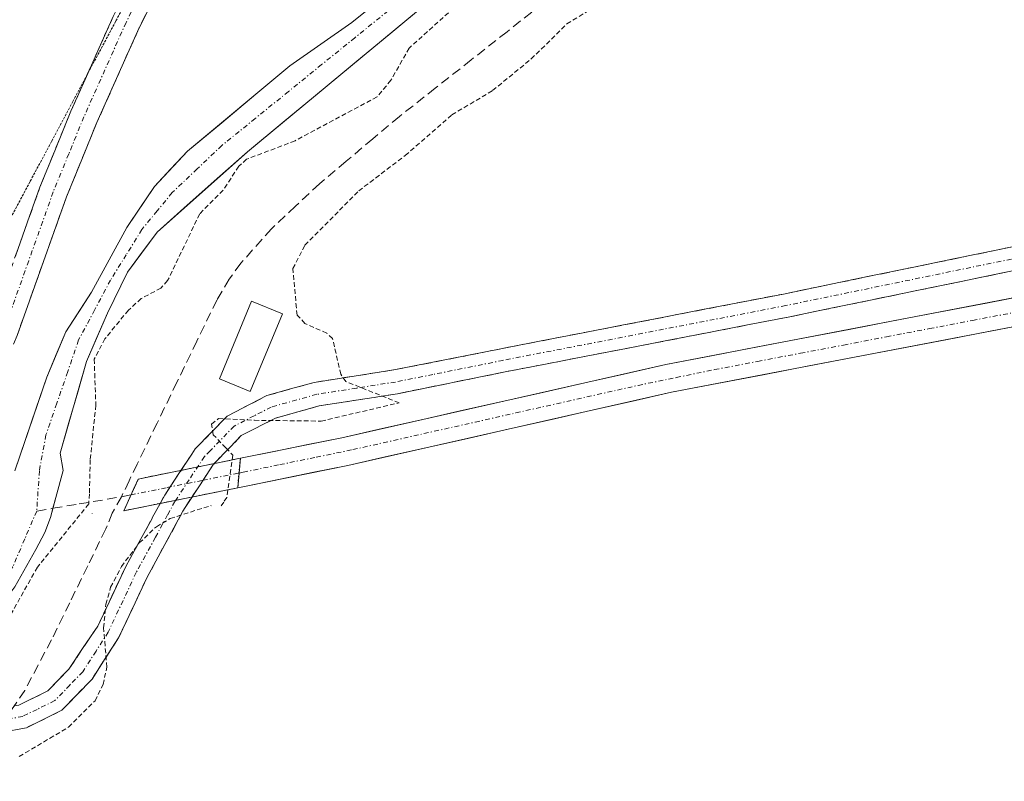
# Model space of a CAD drawing. Units: metres. Extents: x 597785 to 601263, y 4687477 to 4689839.
# Drawn here: x 601069 to 601173, y 4688394 to 4688475 of the extents above; entities that cross this region are included whole.
import ezdxf

# ---------------------------------------------------------------- set-up
doc = ezdxf.new("R2010")
doc.units = ezdxf.units.M
doc.header["$MEASUREMENT"] = 0
for name, pattern in [('TRAZO_Y_PUNTO', [1, 0.5, -0.25, 0, -0.25]), ('TRAZOS', [0.75, 0.5, -0.25]), ('TRAZOS2', [0.375, 0.25, -0.125]), ('TRAZOSX2', [1.5, 1, -0.5])]:
    doc.linetypes.add(name, pattern=pattern)
for name, color, linetype, lineweight in [('Camino', 19, 'TRAZOSX2', 0), ('Camino Cxs', 19, 'Continuous', 0), ('Camino eje', 19, 'TRAZO_Y_PUNTO', 0), ('Corriente artificial Cxs', 5, 'Continuous', 13), ('Corriente artificial eje', 142, 'TRAZO_Y_PUNTO', 0), ('Corriente artificial eje oculto', 133, 'TRAZO_Y_PUNTO', 0), ('Corriente artificial lineal', 5, 'TRAZOSX2', 13), ('Corriente artificial oculto Cxs', 133, 'Continuous', 13), ('Corriente artificial superficial', 5, 'Continuous', 13), ('Corriente artificial superficial oculto', 133, 'TRAZO_Y_PUNTO', 13), ('Corriente natural Cxs', 5, 'Continuous', 13), ('Corriente natural eje', 5, 'TRAZO_Y_PUNTO', 0), ('Corriente natural superficial', 5, 'Continuous', 13), ('Cultivos herbáceos CxS', 92, 'Continuous', 0), ('Curva de nivel auxiliar', 36, 'TRAZOS', 0), ('Edificación', 1, 'Continuous', 13), ('Edificación Cxs', 1, 'Continuous', 13), ('Puente lineal', 2, 'TRAZOS2', 0), ('Suelo desnudo CxS', 43, 'Continuous', 0), ('Vía pecuaria eje', 92, 'TRAZOS2', 0)]:
    doc.layers.add(name, color=color, linetype=linetype, lineweight=lineweight)

# ---------------------------------------------------------------- blocks, each defined once
blk = doc.blocks.new('*U158')
at = {"layer": 'Cultivos herbáceos CxS', "color": 92, "linetype": 'Continuous', "lineweight": 0}
for points in [[(601247.8400999997, 4688595.6601, 288.6902880652947), (601169.8201000001, 4688530.4001, 288.2614430345351), (601164.8300999999, 4688526.2401, 288.2471169438963), (601162.4301000005, 4688526.130100001, 288.2802159119093), (601154.1001000004, 4688517.9901, 287.91206720563), (601146.3800999997, 4688511.870100001, 286.0522988763954), (601146.3744000001, 4688511.865499999, 286.0527995012477), (601130.7600999996, 4688499.0701, 286.7961209020059), (601120.5100999996, 4688489.0801, 287.2015548141921), (601115.1001000004, 4688483.2601, 287.3371326319013), (601103.9801000003, 4688474.300100001, 286.8966108685821), (601097.4101, 4688469.700099999, 286.9015632131013), (601086.5701000001, 4688460.6701, 286.9727365138285), (601083.0500999996, 4688456.9101, 286.9543496887977), (601080.1201, 4688452.5601, 286.8330722712339), (601076.4001000002, 4688445.7401, 287.2974380218536), (601073.6801000005, 4688441.540100001, 287.2649602190322), (601071.6501000002, 4688436.7301, 287.2985004603437), (601068.2900999999, 4688426.8101, 286.4515354141446)], [(601068.2701000003, 4688414.520099999, 287.760193305393), (601070.5100999996, 4688418.470100001, 287.7308594863603), (601071.4627999999, 4688420.2741, 287.6788691674525), (601072.0449000001, 4688421.8616, 287.6830208194701), (601072.6270000003, 4688423.9782, 287.5936028524238), (601073.3800999997, 4688426.8201, 287.3830467715771), (601073.0701000001, 4688428.6801, 287.3047960394005), (601075.8601000002, 4688438.380100001, 287.4840039619714), (601078.0900999997, 4688443.5001, 287.5585952544446), (601080.1901000002, 4688447.8301, 287.3746753575243), (601083.3601000002, 4688452.100099999, 287.4383631578058), (601092.9001000002, 4688460.600099999, 287.8607749243412), (601119.4700999996, 4688482.610099999, 288.3463011394176)], [(601247.8935932145, 4688592.153021834, 288.0147304619027), (601249.8200992414, 4688458.850099863, 286.8469144393838), (601176.0301000001, 4688445.5001, 287.0037406053594), (601137.2100999998, 4688438.0601, 286.5824399774274), (601102.9001000002, 4688430.300100001, 286.8757837528868), (601092.1601, 4688428.130100001, 286.6968990302186), (601081.3498999998, 4688425.9351, 287.6242721826559), (601079.8095000004, 4688422.577199999, 287.6217819433394), (601091.8751999997, 4688425.0078, 287.0067928387913), (601092.7801000001, 4688425.190099999, 286.9194252457754), (601103.5301000001, 4688427.370100001, 287.2197252974029), (601137.8300999999, 4688435.120100001, 286.9175458040021), (601176.5800999999, 4688442.550100001, 287.1561795768467), (601249.8601000002, 4688455.800100001, 286.9161069793725), (601249.8641674661, 4688455.800837094, 286.9161607646326), (601263.2999999998, 4687526.119999999, 287.4471599121163)]]:
    blk.add_polyline3d(points, dxfattribs=at)
blk = doc.blocks.new('*U159')
at = {"layer": 'Suelo desnudo CxS', "color": 43, "linetype": 'Continuous', "lineweight": 0}
for points in [[(601068.2900999999, 4688426.8101, 286.4515354141446), (601071.6501000002, 4688436.7301, 287.2985004603437), (601073.6801000005, 4688441.540100001, 287.2649602190322), (601076.4001000002, 4688445.7401, 287.2974380218536), (601080.1201, 4688452.5601, 286.8330722712339), (601083.0500999996, 4688456.9101, 286.9543496887977), (601086.5701000001, 4688460.6701, 286.9727365138285), (601097.4101, 4688469.700099999, 286.9015632131013), (601103.9801000003, 4688474.300100001, 286.8966108685821), (601115.1001000004, 4688483.2601, 287.3371326319013)], [(601119.4700999996, 4688482.610099999, 288.3463011394176), (601092.9001000002, 4688460.600099999, 287.8607749243412), (601083.3601000002, 4688452.100099999, 287.4383631578058), (601080.1901000002, 4688447.8301, 287.3746753575243), (601078.0900999997, 4688443.5001, 287.5585952544446), (601075.8601000002, 4688438.380100001, 287.4840039619714), (601073.0701000001, 4688428.6801, 287.3047960394005), (601073.3800999997, 4688426.8201, 287.3830467715771), (601072.6270000003, 4688423.9782, 287.5936028524238), (601072.0449000001, 4688421.8616, 287.6830208194701), (601071.4627999999, 4688420.2741, 287.6788691674525), (601070.5100999996, 4688418.470100001, 287.7308594863603), (601068.2701000003, 4688414.520099999, 287.760193305393)]]:
    blk.add_polyline3d(points, dxfattribs=at)
blk = doc.blocks.new('*U181')
at = {"layer": 'Curva de nivel auxiliar', "color": 36, "linetype": 'TRAZOS', "lineweight": 0}
blk.add_polyline3d([(601090.620000001, 4688429.229999999, 287.5), (601089.2900000011, 4688430.63, 287.5), (601089.1200000013, 4688431.73, 287.5), (601089.8499999999, 4688432.329999999, 287.5), (601093.6400000008, 4688432.150000002, 287.5), (601100.7100000007, 4688432.069999999, 287.5), (601108.9800000008, 4688433.999999999, 287.5), (601103.3400000015, 4688436.259999999, 287.5), (601102.8000000005, 4688437.029999999, 287.5), (601101.9199999999, 4688440.81, 287.5), (601101.3000000007, 4688441.379999999, 287.5), (601099.0000000007, 4688442.419999999, 287.5), (601098.1600000004, 4688443.299999999, 287.5), (601097.7300000011, 4688448.219999999, 287.5), (601098.9800000007, 4688450.689999999, 287.5), (601104.6900000016, 4688456.449999999, 287.5), (601109.6300000013, 4688460.210000003, 287.5), (601114.5500000009, 4688464.5, 287.5), (601118.8800000005, 4688467.079999999, 287.5), (601122.9599999996, 4688470.43, 287.5), (601126.7500000005, 4688474.140000001, 287.5), (601133.530000002, 4688478.349999999, 287.5)], dxfattribs=at)

msp = doc.modelspace()

# ---------------------------------------------------------------- linework, layer by layer
at = {"layer": 'Camino', "color": 19, "linetype": 'TRAZOSX2', "lineweight": 0}
for points in [[(601113.7200999985, 4688529.310099999), (601100.8400999994, 4688508.990099997), (601085.4800999992, 4688481.810099999), (601081.4100999989, 4688473.6601), (601076.9600999987, 4688463.690100001), (601073.750099999, 4688455.840099997), (601068.5200999987, 4688441.1401), (601057.5100999982, 4688416.040100002), (601056.6358999994, 4688411.752599998)], [(601075.9485129298, 4688468.78839568), (601078.6900999987, 4688474.940099997), (601082.8400999994, 4688483.220100002), (601098.0438993325, 4688510.147192074)], [(601055.4800683943, 4688418.896649617), (601065.7300999991, 4688442.250099997), (601070.9301000005, 4688456.840100001), (601074.2200999984, 4688464.910100002), (601075.9485129298, 4688468.78839568)], [(601056.1001, 4688396.8901), (601058.2100999978, 4688398.610099997), (601062.3800999987, 4688400.800099998), (601068.7100999986, 4688401.990099999), (601071.7700999987, 4688403.480100002), (601073.9860999986, 4688405.7859), (601077.0700999983, 4688410.359699998), (601080.0200999987, 4688416.6497), (601082.8150999987, 4688421.766499998), (601082.8272999995, 4688421.808899998), (601084.1500999993, 4688424.239700001), (601087.0085, 4688428.567100001), (601087.3800999991, 4688429.129700001), (601090.7600999987, 4688432.599699998), (601094.9800999988, 4688434.769699996), (601099.9901, 4688436.169700002), (601108.4000999988, 4688437.489700001), (601116.3300999992, 4688439.040100002), (601119.7400999978, 4688439.7301), (601149.6700999992, 4688445.530099998), (601195.1300999983, 4688454.9001), (601214.1100999995, 4688458.360099998), (601214.3350999991, 4688457.130099999)], [(601214.3350999991, 4688457.130099999), (601214.5600999987, 4688455.900099999), (601195.6100999989, 4688452.450099998), (601150.1600999987, 4688443.080100001), (601120.2100999994, 4688437.280099998), (601108.7900999977, 4688434.970100001), (601100.5200999997, 4688433.6801), (601095.8900999984, 4688432.390099998), (601092.2600999986, 4688430.5301), (601091.0766999981, 4688429.314299997), (601089.3300999983, 4688427.520099999), (601086.3000999995, 4688422.910099998), (601086.0826999996, 4688422.511099997), (601082.2500999994, 4688415.480099998), (601079.2600999987, 4688409.110099998), (601076.4500999991, 4688404.740099998), (601073.2600999995, 4688401.4301), (601069.5000999977, 4688399.590100001), (601063.2100999979, 4688398.410099998)]]:
    msp.add_lwpolyline(points, dxfattribs=at)
at = {"layer": 'Camino Cxs', "color": 19, "linetype": 'Continuous', "lineweight": 0}
for points in [[(601083.4451480011, 4688477.735136241, 287.4762000000046), (601081.410148001, 4688473.660136241, 287.3579000000027), (601079.9267480011, 4688470.336736241, 287.3889999999956), (601078.443448001, 4688467.013436241, 287.4262000000017), (601076.9601480011, 4688463.690136241, 287.2850000000035), (601075.3551480011, 4688459.765136241, 287.0651999999973), (601073.7501480011, 4688455.840136241, 287.097099999999), (601072.4426480011, 4688452.165136241, 287.1269000000029), (601071.1351480011, 4688448.490136242, 287.0532999999996), (601069.8276480011, 4688444.815136241, 287.0715000000055), (601068.5201480011, 4688441.140136241, 287.0984000000026)], [(601068.3301480011, 4688449.545136241, 286.7678000000014), (601069.6301480011, 4688453.192636241, 286.695000000007), (601070.9301480011, 4688456.840136241, 286.7026000000042), (601072.5751480011, 4688460.875136241, 286.5252000000037), (601074.2201480011, 4688464.910136241, 286.6092000000062), (601075.7101480011, 4688468.253436241, 286.9257999999973), (601077.2001480011, 4688471.596736241, 286.7021999999997), (601078.6901480011, 4688474.940136241, 286.6490999999951)], [(601068.7101480011, 4688401.990136242, 287.9683999999979), (601071.7701480011, 4688403.480136241, 288.0283000000054), (601073.9861480012, 4688405.785936241, 287.7540000000008), (601075.5281480011, 4688408.072836241, 287.5999000000011), (601077.0701480011, 4688410.359736241, 287.5253999999986), (601078.545148001, 4688413.504736241, 287.4524999999994), (601080.0201480011, 4688416.649736241, 287.4513000000006), (601081.4176480011, 4688419.208136241, 287.3846999999951), (601082.8151480011, 4688421.766536241, 287.5026000000071), (601082.8273480011, 4688421.808936241, 287.5047999999952), (601084.150148001, 4688424.239736241, 287.5798000000068), (601085.579348001, 4688426.403436241, 287.5455999999976), (601087.0085480011, 4688428.567136241, 287.4922999999981), (601087.3801480011, 4688429.129736241, 287.517399999997), (601090.7601480011, 4688432.599736241, 287.5518000000011), (601094.9801480011, 4688434.769736242, 287.5384999999951), (601097.4851480011, 4688435.469736241, 287.5301999999938), (601099.9901480011, 4688436.169736241, 287.547900000005), (601104.1951480011, 4688436.829736241, 287.4965999999986), (601108.400148001, 4688437.489736241, 287.4168999999965), (601112.3651480011, 4688438.264936241, 287.4002000000037), (601116.3301480011, 4688439.040136241, 287.3809000000037), (601119.7401480011, 4688439.730136241, 287.4087), (601124.0158480011, 4688440.558636241, 287.3594000000012), (601128.2915480011, 4688441.387236241, 287.1398000000045), (601132.5672480011, 4688442.215836241, 287.0402999999933), (601136.8429480011, 4688443.044336241, 287.2715999999928), (601141.1186480011, 4688443.872936241, 287.3852000000043), (601145.3943480011, 4688444.701536241, 287.3142999999982), (601149.670148001, 4688445.530136241, 287.2526999999973), (601154.2161480011, 4688446.467136241, 287.2595000000001), (601158.7621480011, 4688447.404136241, 287.2311999999947), (601163.3081480011, 4688448.341136241, 287.3565999999992), (601167.8541480011, 4688449.278136241, 287.440499999997), (601172.400148001, 4688450.215136241, 287.436400000006), (601176.9461480011, 4688451.152136241, 287.4079000000056)], [(601177.4301480011, 4688448.702136241, 287.448000000004), (601172.8851480011, 4688447.765136241, 287.2448000000004), (601168.3401480011, 4688446.828136241, 287.0350999999937), (601163.795148001, 4688445.891136241, 286.8803000000044), (601159.2501480011, 4688444.954136241, 286.9048000000039), (601154.7051480011, 4688444.017136241, 287.1523000000016), (601150.160148001, 4688443.080136241, 287.0844999999972), (601145.8815480011, 4688442.251536241, 286.9826999999932), (601141.6029480011, 4688441.422936241, 286.8996999999945), (601137.324348001, 4688440.594336241, 286.7694999999949), (601133.0458480011, 4688439.765836241, 286.5534999999945), (601128.7672480011, 4688438.937236241, 286.883799999996), (601124.4886480011, 4688438.108636241, 287.2682999999961), (601120.2101480011, 4688437.280136241, 287.0629000000044), (601116.4034480011, 4688436.510136241, 287.1361999999936), (601112.5967480011, 4688435.740136242, 287.2707999999984), (601108.790148001, 4688434.970136241, 287.4092999999993), (601104.6551480012, 4688434.325136242, 287.5360999999975), (601100.5201480011, 4688433.680136241, 287.5899999999965), (601095.8901480011, 4688432.390136241, 287.2173999999941), (601092.2601480011, 4688430.530136241, 287.3233999999939), (601091.0767480012, 4688429.314336241, 287.4345999999932), (601089.3301480011, 4688427.520136241, 287.4645000000019), (601087.8151480011, 4688425.215136241, 287.514599999995), (601086.300148001, 4688422.910136241, 287.4979000000021), (601086.0827480011, 4688422.511136241, 287.4820999999938), (601084.166448001, 4688418.995636242, 287.3301999999967), (601082.2501480011, 4688415.480136241, 287.2727000000014), (601080.7551480011, 4688412.295136241, 287.2949999999983), (601079.2601480011, 4688409.110136241, 287.3956999999937), (601077.8551480011, 4688406.925136241, 287.469299999997), (601076.4501480011, 4688404.740136242, 287.542100000006), (601073.2601480011, 4688401.430136241, 287.7136000000028), (601069.5001480011, 4688399.590136241, 287.7951999999932), (601066.3551480011, 4688399.000136241, 287.9321999999956)]]:
    msp.add_polyline3d(points, dxfattribs=at)
at = {"layer": 'Camino eje', "color": 19, "linetype": 'TRAZO_Y_PUNTO', "lineweight": 0}
for points in [[(601120.9772999996, 4688541.650699999), (601118.8130999989, 4688538.537699999), (601116.9874999995, 4688535.9977), (601114.9236999989, 4688533.457499997), (601110.8754999988, 4688527.9013), (601105.9900999992, 4688519.920100002), (601099.5500999996, 4688509.760100001), (601091.8400999983, 4688496.105100002), (601084.1601000004, 4688482.515099998), (601082.0851000001, 4688478.375100003), (601080.0501, 4688474.3001), (601077.8151000009, 4688469.2851), (601075.5900999985, 4688464.300100002), (601073.9850999998, 4688460.375100003), (601072.3400999986, 4688456.3401), (601069.7400999991, 4688449.045100003), (601067.1251000001, 4688441.695100001), (601061.6200999987, 4688429.1451), (601056.0700999987, 4688416.5001), (601055.5450999995, 4688413.910099997), (601055.0751000001, 4688411.605100003), (601055.0715999989, 4688411.496199999)], [(601195.3700999997, 4688453.675100002), (601149.9150999989, 4688444.3051), (601119.9751000009, 4688438.505100003), (601112.5601000007, 4688437.005100002), (601108.5950999993, 4688436.2101), (601104.4601000004, 4688435.565100002), (601100.2550999998, 4688434.905099998), (601095.4351000008, 4688433.560100003), (601093.6200999997, 4688432.630100003), (601091.5100999997, 4688431.545099999), (601088.9588999987, 4688428.925500001), (601088.3550999998, 4688428.305100002), (601086.7400999998, 4688425.860099996), (601085.2251000005, 4688423.555100002), (601084.4550999994, 4688422.140299999), (601083.1600999992, 4688419.760099999), (601081.1351000002, 4688416.045099998), (601078.1650999996, 4688409.715099998), (601076.8700999994, 4688407.705100003), (601075.4650999994, 4688405.520099998), (601074.1100999989, 4688404.1101), (601072.515099999, 4688402.4551), (601070.6350999993, 4688401.535099999), (601069.1051000004, 4688400.790099999), (601062.7950999982, 4688399.6051)]]:
    msp.add_lwpolyline(points, dxfattribs=at)
at = {"layer": 'Corriente artificial Cxs', "color": 5, "linetype": 'Continuous', "lineweight": 13}
msp.add_polyline3d([(601176.580099999, 4688442.550100002, 286.4076794736874), (601171.7363499998, 4688441.621350002, 286.3119063007127), (601166.892599999, 4688440.692600002, 286.7016484119655), (601162.0488499994, 4688439.763850002, 286.73017434114), (601157.2050999985, 4688438.835100002, 287.0039383345223), (601152.3613499984, 4688437.906350002, 286.3096749054604), (601147.5175999986, 4688436.977600001, 286.4188862453671), (601142.6738499982, 4688436.048850002, 286.6060072572498), (601137.8300999978, 4688435.120100002, 286.4084872062546), (601133.5425999989, 4688434.151350002, 285.9196983911538), (601129.2550999991, 4688433.182600001, 285.9882339327939), (601124.9675999993, 4688432.213850001, 286.3786911027463), (601120.6800999995, 4688431.245100001, 286.4268724319201), (601116.3925999997, 4688430.276350001, 286.9502139114904), (601112.1050999998, 4688429.307600001, 286.5929566891116), (601107.8175999994, 4688428.33885, 286.4500794043312), (601103.5301000002, 4688427.3701, 286.6935659407405), (601099.9467666657, 4688426.643433332, 286.7289206714042), (601096.3634333325, 4688425.916766666, 286.70177951513), (601092.780099998, 4688425.190099998, 287.3565301420511), (601091.8751999973, 4688425.007799999, 287.4787353542665), (601092.1600999988, 4688428.1301, 287.2305646861138), (601095.7400999995, 4688428.853433334, 286.2396041684543), (601099.3200999985, 4688429.576766667, 286.5678376413845), (601102.9000999985, 4688430.300100001, 286.9156128610732), (601107.1888499986, 4688431.2701, 287.0146731426775), (601111.4775999987, 4688432.240100001, 287.0516266692999), (601115.7663499985, 4688433.210100001, 286.8368978592109), (601120.0550999995, 4688434.180100001, 286.1612651319571), (601124.3438499988, 4688435.150100001, 286.4641004717255), (601128.6325999987, 4688436.120100001, 286.4553196806185), (601132.9213499995, 4688437.090100002, 286.1495550118526), (601137.2100999986, 4688438.060100001, 286.3442668104231), (601142.0625999989, 4688438.990100001, 286.312386149339), (601146.9150999999, 4688439.920100001, 286.3762812294314), (601151.767599999, 4688440.8501, 286.5720250694237), (601156.6201000001, 4688441.7801, 287.0763673562039), (601161.4725999995, 4688442.7101, 286.4663080073395), (601166.3250999996, 4688443.640099999, 286.4485242076069), (601171.1775999996, 4688444.5701, 286.172964049618), (601176.0301000006, 4688445.500099999, 286.6939279363667)], dxfattribs=at)
at = {"layer": 'Corriente artificial eje', "color": 142, "linetype": 'TRAZO_Y_PUNTO', "lineweight": 0}
msp.add_polyline3d([(601092.0176774675, 4688426.569002056, 287.3662999999942), (601092.4699999983, 4688426.660499999, 287.2697000000044), (601096.3366666668, 4688427.455666667, 286.2638000000006), (601100.2033333329, 4688428.250833333, 286.4545000000071), (601104.069999999, 4688429.046000001, 286.6214000000036), (601108.3856428558, 4688430.018042856, 286.7247999999963), (601112.7012857127, 4688430.990085715, 286.8499000000011), (601117.0169285717, 4688431.96212857, 286.7734000000055), (601121.3325714286, 4688432.934171428, 285.8475000000035), (601125.6482142855, 4688433.906214286, 286.2802999999985), (601129.9638571424, 4688434.878257143, 286.021900000007), (601134.2794999991, 4688435.8503, 286.1303999999946), (601138.3327999987, 4688436.685199999, 286.3861999999936), (601142.3860999981, 4688437.5201, 286.3506999999954), (601146.9374749976, 4688438.388974998, 286.0512000000017), (601151.4888499992, 4688439.257850001, 286.1812999999966), (601156.0402249986, 4688440.126725, 286.9974999999977), (601160.5916000003, 4688440.9956, 286.6967000000004), (601165.1429749997, 4688441.864475001, 286.5766000000003), (601169.6943499991, 4688442.73335, 286.1738000000041), (601174.2457250007, 4688443.602225, 286.0497000000032)], dxfattribs=at)
at = {"layer": 'Corriente artificial eje oculto', "color": 133, "linetype": 'TRAZO_Y_PUNTO', "lineweight": 0}
msp.add_polyline3d([(601080.5790946869, 4688424.254802437, 287.5847999999969), (601084.3919666666, 4688425.026199999, 287.5807999999961), (601088.2048333315, 4688425.797600001, 287.505799999999), (601092.0176774675, 4688426.569002056, 287.3662999999942)], dxfattribs=at)
at = {"layer": 'Corriente artificial lineal', "color": 5, "linetype": 'TRAZOSX2', "lineweight": 13}
for points in [[(601124.1965692315, 4688476.312076924, 287.9355000000069), (601120.399176923, 4688473.320307693, 288.0769), (601116.6017846169, 4688470.328538463, 287.954700000002), (601112.8043923086, 4688467.336769233, 287.9268000000011), (601109.0070000024, 4688464.345000002, 287.7470999999932), (601106.1842666679, 4688461.967266666, 287.8527000000031), (601103.3615333333, 4688459.589533333, 287.8527999999933), (601100.5387999988, 4688457.211799997, 287.9395999999979), (601097.9921499995, 4688454.830399998, 287.9496000000072), (601095.4455, 4688452.448999999, 287.9584999999934), (601092.2166000021, 4688448.784100001, 287.9759000000049), (601090.9909999997, 4688447.110099999, 287.9567999999999), (601089.663700002, 4688444.888699999, 287.7712000000029), (601087.5555249995, 4688440.54305, 287.7820000000065), (601085.4473499992, 4688436.197399999, 287.8273999999947), (601083.3391749989, 4688431.851750001, 287.7896000000037), (601081.2310000008, 4688427.506100002, 287.723800000007), (601080.3726000006, 4688425.7367, 287.6153000000049), (601079.571999999, 4688424.051000001, 287.5090000000055)], [(601079.571999999, 4688424.051000001, 287.5090000000055), (601078.5709000023, 4688422.327599999, 287.4850000000006), (601078.0588999984, 4688420.957, 287.5731999999989), (601077.9079000021, 4688420.648000001, 287.601999999999), (601075.9945999995, 4688416.732433333, 287.7866999999969), (601074.081299999, 4688412.816866665, 287.7081000000035), (601072.1679999987, 4688408.9013, 287.8181999999942), (601070.7459000008, 4688406.222950001, 287.9199999999983), (601069.3238000007, 4688403.544600002, 288.049199999994), (601067.3423000011, 4688400.593450001, 287.9453999999969), (601065.3607999991, 4688397.642299999, 287.7883000000002), (601062.9922000003, 4688394.43465, 287.729800000001), (601060.6236000016, 4688391.227, 287.6067000000039), (601057.5888600005, 4688387.311639999, 287.5408000000025), (601054.5541199993, 4688383.39628, 287.4697000000015), (601051.5193800004, 4688379.480920001, 287.601999999999), (601048.4846399992, 4688375.565559999, 287.4762999999948), (601045.4499000004, 4688371.650200001, 287.5503000000026), (601042.4151599993, 4688367.734839999, 287.418399999995), (601039.3804200003, 4688363.81948, 287.2881000000052), (601036.3456799992, 4688359.904120001, 287.520199999999), (601033.3109400002, 4688355.98876, 287.3597000000009), (601030.2762000014, 4688352.073400001, 287.318299999999)], [(601072.3111167492, 4688422.82960269, 286.9637999999977), (601075.0810499991, 4688423.295550001, 287.1457999999984), (601079.571999999, 4688424.051000001, 287.5090000000055)], [(601079.571999999, 4688424.051000001, 287.5090000000055), (601080.5790946869, 4688424.254802437, 287.5847999999969)], [(601070.5900999992, 4688422.5401, 286.8508000000002), (601072.3111167492, 4688422.82960269, 286.9637999999977)]]:
    msp.add_polyline3d(points, dxfattribs=at)
at = {"layer": 'Corriente artificial oculto Cxs', "color": 133, "linetype": 'Continuous', "lineweight": 13}
msp.add_polyline3d([(601091.8751999973, 4688425.007799999, 287.4787353542665), (601087.8532999984, 4688424.1976, 287.5277744280659), (601083.8314000003, 4688423.3874, 287.5723954259132), (601079.8095000013, 4688422.577200001, 287.5144321021172), (601081.3498999993, 4688425.935100001, 287.6862930914314), (601084.9533, 4688426.666766668, 287.5721956198839), (601088.5566999989, 4688427.398433333, 287.4771438003672), (601092.1600999988, 4688428.1301, 287.2305646861138), (601091.8751999973, 4688425.007799999, 287.4787353542665)], close=True, dxfattribs=at)
at = {"layer": 'Corriente artificial superficial', "color": 5, "linetype": 'Continuous', "lineweight": 13}
for points in [[(601092.1600999987, 4688428.130100001, 287.2305999999953), (601095.7400999995, 4688428.853433335, 286.2396000000008), (601099.320099998, 4688429.576766668, 286.5678000000044), (601102.9000999987, 4688430.300100001, 286.915599999993), (601107.1888499979, 4688431.2701, 287.0146999999997), (601111.4775999993, 4688432.240100001, 287.0516000000061), (601115.7663499984, 4688433.210100001, 286.8368999999948), (601120.0550999999, 4688434.180100001, 286.161300000007), (601124.343849999, 4688435.150100001, 286.4640999999974), (601128.6325999983, 4688436.120100001, 286.4553000000014), (601132.9213499996, 4688437.090100002, 286.1496000000043), (601137.210100001, 4688438.060100001, 286.344299999997), (601142.0625999994, 4688438.990100001, 286.3123999999953), (601146.9151, 4688439.920099999, 286.3763000000035), (601151.7675999984, 4688440.850099999, 286.5720000000001), (601156.6200999991, 4688441.7801, 287.0764000000054), (601161.4725999997, 4688442.710100001, 286.4663), (601166.3251000004, 4688443.6401, 286.4484999999986), (601171.1775999988, 4688444.5701, 286.1729999999952), (601176.0301000016, 4688445.5001, 286.6938999999984)], [(601176.5800999992, 4688442.550100002, 286.4076999999961), (601171.7363499997, 4688441.621350002, 286.3119000000006), (601166.8926, 4688440.692600003, 286.7016000000003), (601162.0488500004, 4688439.763850003, 286.7302000000054), (601157.2050999986, 4688438.835100001, 287.0038999999961), (601152.361349999, 4688437.906350001, 286.309699999998), (601147.5176000015, 4688436.977600002, 286.4189000000042), (601142.6738499998, 4688436.048850002, 286.6059999999998), (601137.8301000023, 4688435.120100002, 286.408500000005), (601133.5426000011, 4688434.151350002, 285.9196999999986), (601129.255100002, 4688433.1826, 285.9882000000071), (601124.9676000008, 4688432.21385, 286.3787000000011), (601120.6800999996, 4688431.2451, 286.4269000000058), (601116.3926000006, 4688430.27635, 286.9502000000066), (601112.1051000016, 4688429.3076, 286.5929999999935), (601107.8176000003, 4688428.33885, 286.4501000000018), (601103.5301000013, 4688427.3701, 286.6935999999987), (601099.9467666653, 4688426.643433332, 286.7289000000019), (601096.3634333338, 4688425.916766667, 286.7017999999953), (601092.7801000001, 4688425.190099998, 287.3564999999944), (601091.8751999997, 4688425.0078, 287.4787000000069)], [(601092.0176774675, 4688426.569002056, 287.354600000006), (601092.1600999987, 4688428.130100001, 287.2305999999953)], [(601092.0176774675, 4688426.569002056, 287.354600000006), (601092.1600999987, 4688428.130100001, 287.2305999999953)], [(601091.8751999997, 4688425.0078, 287.4787000000069), (601092.0176774675, 4688426.569002056, 287.354600000006)], [(601091.8751999997, 4688425.0078, 287.4787000000069), (601092.0176774675, 4688426.569002056, 287.354600000006)]]:
    msp.add_polyline3d(points, dxfattribs=at)
at = {"layer": 'Corriente artificial superficial oculto', "color": 133, "linetype": 'TRAZO_Y_PUNTO', "lineweight": 13}
for points in [[(601080.5790946869, 4688424.254802437, 287.6003000000055), (601081.3498999996, 4688425.935100001, 287.6863000000012), (601084.9533000008, 4688426.666766668, 287.5721999999951), (601088.5566999997, 4688427.398433334, 287.4771000000037), (601092.1600999987, 4688428.130100001, 287.2305999999953)], [(601091.8751999997, 4688425.0078, 287.4787000000069), (601087.8532999998, 4688424.197600001, 287.5277999999962), (601083.8313999999, 4688423.387399999, 287.5724000000046), (601079.8095000023, 4688422.5772, 287.5144), (601080.5790946869, 4688424.254802437, 287.6003000000055)]]:
    msp.add_polyline3d(points, dxfattribs=at)
at = {"layer": 'Corriente natural Cxs', "color": 5, "linetype": 'Continuous', "lineweight": 13}
for points in [[(601068.2901000003, 4688426.810100001, 286.8984654852184), (601069.4101000002, 4688430.116766668, 286.9227280932075), (601070.5300999993, 4688433.423433335, 287.0322337082295), (601071.6500999999, 4688436.730100001, 287.2174755912174), (601072.6650999989, 4688439.135100001, 287.3540543882764), (601073.6800999994, 4688441.540100001, 287.184809519682), (601075.0400999993, 4688443.640100001, 286.9138444380274), (601076.4000999982, 4688445.740100002, 286.9973827223039), (601078.2600999989, 4688449.150100001, 286.9451530902519), (601080.1200999978, 4688452.5601, 286.4347475982855), (601081.5850999982, 4688454.7351, 286.3330262613399), (601083.0500999993, 4688456.9101, 286.8638929479866), (601084.8100999986, 4688458.7901, 286.7834578228405), (601086.5700999985, 4688460.6701, 286.4720804797706), (601090.1834333321, 4688463.6801, 286.161735831281), (601093.7967666663, 4688466.6901, 286.5893441065202), (601097.410099999, 4688469.7001, 286.4385518099435), (601100.6950999994, 4688472.0001, 286.6220276428468), (601103.9800999984, 4688474.3001, 286.6620216452554), (601107.6867666651, 4688477.286766666, 286.5036602402887)], [(601111.8786714275, 4688476.321528571, 286.7842384437115), (601108.0829571413, 4688473.177242856, 286.8897295308385), (601104.2872428565, 4688470.032957142, 286.8269563952637), (601100.4915285698, 4688466.888671428, 286.8865327060045), (601096.6958142843, 4688463.744385715, 287.0606965065849), (601092.9000999987, 4688460.6001, 287.0809166028193), (601089.7200999991, 4688457.766766667, 287.253351564283), (601086.5400999988, 4688454.933433333, 287.093380155331), (601083.3600999988, 4688452.100099999, 286.5866056047691), (601081.775099999, 4688449.9651, 286.3330138213825), (601080.1900999994, 4688447.830100001, 286.7164081901561), (601078.090099998, 4688443.500099999, 287.0588532897451), (601076.9750999999, 4688440.940099999, 287.2283310663861), (601075.8601000009, 4688438.380100001, 287.5518732089406), (601074.9300999993, 4688435.146766666, 287.3846617763646), (601074.0000999988, 4688431.913433333, 287.1755442098477), (601073.0700999981, 4688428.6801, 286.9141451261972), (601073.3800999988, 4688426.8201, 286.9479694409437), (601072.6269999993, 4688423.978200001, 286.848733656336), (601072.0448999996, 4688421.861599999, 286.9618748831114), (601071.4627999987, 4688420.274100001, 287.0624747521707), (601070.5100999984, 4688418.4701, 287.2618240673759), (601068.2700999989, 4688414.5201, 287.1062920916506)]]:
    msp.add_polyline3d(points, dxfattribs=at)
at = {"layer": 'Corriente natural eje', "color": 5, "linetype": 'TRAZO_Y_PUNTO', "lineweight": 0}
for points in [[(601107.8045444444, 4688475.531211111, 286.6524999999965), (601104.2856555573, 4688472.678988889, 286.6640000000043), (601100.7667666656, 4688469.826766665, 286.6306000000041), (601097.2478777785, 4688466.974544443, 286.5304000000033), (601093.728988889, 4688464.122322221, 286.5093000000052), (601090.2100999996, 4688461.270099999, 286.6432999999961), (601087.5800999989, 4688458.775099998, 286.6955000000016), (601084.9501000002, 4688456.2801, 286.8221999999951), (601083.3451000014, 4688454.330100001, 286.5709999999963), (601081.7401000005, 4688452.380100002, 286.1342000000004), (601080.0751000014, 4688449.690100001, 286.5746000000072), (601078.4101000023, 4688447.0001, 286.9774000000034), (601076.7201000003, 4688443.8301, 286.8482999999978), (601075.0301000004, 4688440.660100001, 287.2505999999994), (601073.8767666664, 4688437.306766667, 287.3972000000067), (601072.7234333345, 4688433.953433334, 287.1303000000044), (601071.5701000005, 4688430.6001, 286.8010000000068), (601070.8701000009, 4688426.810100001, 286.7214999999997), (601070.5900999992, 4688422.5401, 286.8508000000002)], [(601070.5900999992, 4688422.5401, 286.8508000000002), (601069.3250999979, 4688419.5901, 287.1707000000024), (601068.060099999, 4688416.640100001, 287.1879000000044), (601066.1000999988, 4688414.030099998, 286.7339000000065), (601062.3501000003, 4688410.840099999, 286.452099999995), (601057.8671999989, 4688409.0747, 286.2902999999933)]]:
    msp.add_polyline3d(points, dxfattribs=at)
at = {"layer": 'Corriente natural superficial', "color": 5, "linetype": 'Continuous', "lineweight": 13}
for points in [[(601068.2901000014, 4688426.810100001, 286.8984999999957), (601069.4101000013, 4688430.116766669, 286.9226999999955), (601070.5300999988, 4688433.423433334, 287.0322000000015), (601071.6501000009, 4688436.730100001, 287.2174999999988), (601072.6650999995, 4688439.135100002, 287.3540999999968), (601073.6801000027, 4688441.540100002, 287.1848000000027), (601075.0401000016, 4688443.640100002, 286.9137999999948), (601076.4001000007, 4688445.740100001, 286.9973999999929), (601078.2601000003, 4688449.150100002, 286.9452000000019), (601080.1201000001, 4688452.560100001, 286.434699999998), (601081.5851000001, 4688454.735099999, 286.3329999999987), (601083.0501000003, 4688456.910100001, 286.8638999999966), (601084.8100999994, 4688458.7901, 286.783500000005), (601086.5701000007, 4688460.6701, 286.472099999999), (601090.1834333335, 4688463.680099999, 286.1616999999969), (601093.7967666663, 4688466.690099999, 286.5893000000069), (601097.4100999992, 4688469.7001, 286.438599999994), (601100.695100001, 4688472.0001, 286.622000000003), (601103.9801000005, 4688474.300100001, 286.6619999999966), (601107.686766668, 4688477.286766666, 286.5037000000011)], [(601111.8786714275, 4688476.321528571, 286.7841999999946), (601108.0829571421, 4688473.177242856, 286.8896999999997), (601104.2872428568, 4688470.032957143, 286.8270000000048), (601100.4915285715, 4688466.888671428, 286.8864999999932), (601096.6958142861, 4688463.744385716, 287.0607000000018), (601092.9001000008, 4688460.6001, 287.0809000000008), (601089.7201000002, 4688457.766766668, 287.2534000000014), (601086.5400999994, 4688454.933433333, 287.0933999999979), (601083.3600999988, 4688452.1001, 286.5865999999951), (601081.775099998, 4688449.9651, 286.3329999999987), (601080.1900999993, 4688447.830100001, 286.7164000000048), (601078.0900999983, 4688443.5001, 287.0589000000036), (601076.975099999, 4688440.9401, 287.2283000000025), (601075.860100002, 4688438.380100001, 287.5519000000058), (601074.9300999999, 4688435.146766665, 287.3846999999951), (601074.0001000001, 4688431.913433333, 287.1754999999976), (601073.0701000002, 4688428.6801, 286.9140999999945), (601073.3800999987, 4688426.8201, 286.948000000004), (601072.6270000025, 4688423.978200001, 286.8487000000023), (601072.3111167492, 4688422.82960269, 286.9100999999937)], [(601072.3111167492, 4688422.82960269, 286.9100999999937), (601072.0449000029, 4688421.861599999, 286.9618999999948), (601071.4627999987, 4688420.274100001, 287.0625), (601070.5100999988, 4688418.4701, 287.2617999999929), (601068.270099999, 4688414.5201, 287.1062999999995), (601066.4401000029, 4688412.120100002, 286.8677000000025), (601064.2001000011, 4688410.4101, 286.7292000000016), (601061.0880500005, 4688408.937649998, 285.9452000000019), (601057.9759999999, 4688407.465199999, 286.3845000000001)]]:
    msp.add_polyline3d(points, dxfattribs=at)
at = {"layer": 'Cultivos herbáceos CxS', "color": 92, "linetype": 'Continuous', "lineweight": 0}
for points in [[(601068.2900999999, 4688426.8101, 286.4515354141446), (601071.6501000002, 4688436.7301, 287.2985004603437), (601073.6801000005, 4688441.540100001, 287.2649602190322), (601076.4001000002, 4688445.7401, 287.2974380218536), (601080.1201, 4688452.5601, 286.8330722712339), (601083.0500999996, 4688456.9101, 286.9543496887977), (601086.5701000001, 4688460.6701, 286.9727365138285), (601097.4101, 4688469.700099999, 286.9015632131013), (601103.9801000003, 4688474.300100001, 286.8966108685821), (601115.1001000004, 4688483.2601, 287.3371326319013), (601120.5100999996, 4688489.0801, 287.2015548141921), (601130.7600999996, 4688499.0701, 286.7961209020059), (601146.3744000001, 4688511.865499999, 286.0527995012477), (601146.3800999997, 4688511.870100001, 286.0522988763954)], [(601068.2701000003, 4688414.520099999, 287.760193305393), (601070.5100999996, 4688418.470100001, 287.7308594863603), (601071.4627999999, 4688420.2741, 287.6788691674525), (601072.0449000001, 4688421.8616, 287.6830208194701), (601072.6270000003, 4688423.9782, 287.5936028524238), (601073.3800999997, 4688426.8201, 287.3830467715771), (601073.0701000001, 4688428.6801, 287.3047960394005), (601075.8601000002, 4688438.380100001, 287.4840039619714), (601078.0900999997, 4688443.5001, 287.5585952544446), (601080.1901000002, 4688447.8301, 287.3746753575243), (601083.3601000002, 4688452.100099999, 287.4383631578058), (601092.9001000002, 4688460.600099999, 287.8607749243412), (601119.4700999996, 4688482.610099999, 288.3463011394176), (601125.0500999996, 4688486.5801, 288.4347464827209), (601134.4200999998, 4688495.280099999, 288.0729308487671), (601143.0201000003, 4688501.970100001, 287.4476239861097), (601146.5800999999, 4688505.600099999, 286.8241505971041), (601149.7549, 4688508.2357, 286.6783868525749)], [(601249.8200992414, 4688458.850099863, 286.8469144393838), (601176.0301000001, 4688445.5001, 287.0037406053594), (601137.2100999998, 4688438.0601, 286.5824399774274), (601102.9001000002, 4688430.300100001, 286.8757837528868), (601092.1601, 4688428.130100001, 286.6968990302186), (601081.3498999998, 4688425.9351, 287.6242721826559), (601079.8095000004, 4688422.577199999, 287.6217819433394), (601091.8751999997, 4688425.0078, 287.0067928387913), (601092.7801000001, 4688425.190099999, 286.9194252457754), (601103.5301000001, 4688427.370100001, 287.2197252974029), (601137.8300999999, 4688435.120100001, 286.9175458040021), (601176.5800999999, 4688442.550100001, 287.1561795768467), (601249.8601000002, 4688455.800100001, 286.9161069793725), (601249.8641674661, 4688455.800837094, 286.9161607646326)]]:
    msp.add_polyline3d(points, dxfattribs=at)
at = {"layer": 'Curva de nivel auxiliar', "color": 36, "linetype": 'TRAZOS', "lineweight": 0}
for points in [[(601115.8700000019, 4688476.839999998, 287.5), (601110.0500000014, 4688471.59, 287.5), (601108.1000000002, 4688468.17, 287.5), (601106.6400000006, 4688466.42, 287.5), (601097.9500000002, 4688461.76, 287.5), (601092.8200000005, 4688459.810000001, 287.5), (601091.9900000012, 4688459.06, 287.5), (601090.3500000006, 4688456.539999998, 287.5), (601087.8499999994, 4688454.02, 287.5), (601084.4600000009, 4688446.960000001, 287.5), (601083.7500000001, 4688446.16, 287.5), (601081.6600000001, 4688445.05, 287.5), (601080.3000000012, 4688443.829999999, 287.5), (601077.8200000002, 4688440.789999999, 287.5), (601076.6800000002, 4688438.63, 287.5), (601076.8500000001, 4688433.760000002, 287.5), (601076.26, 4688427.970000003, 287.5), (601076.1659, 4688424.381100001, 287.5), (601076.1061000016, 4688423.3024, 287.5), (601070.6600000008, 4688416.589999999, 287.5), (601066.2599999998, 4688408.780000001, 287.5)], [(601090.620000001, 4688429.229999999, 287.5), (601091.3600000009, 4688428.46, 287.5), (601090.7300000006, 4688423.989999999, 287.5)], [(601090.7300000006, 4688423.989999999, 287.5), (601090.4001000008, 4688423.495199999, 287.5)], [(601068.7400000009, 4688396.53, 287.5), (601073.9400000022, 4688399.640000002, 287.5), (601076.7699999997, 4688402.439999998, 287.5), (601077.6200000013, 4688404.160000001, 287.5), (601078.0200000013, 4688405.999999998, 287.5), (601077.6799999994, 4688410.16, 287.5), (601077.9100000018, 4688412.669999998, 287.5), (601078.4200000014, 4688414.460000001, 287.5), (601079.5600000013, 4688416.650000001, 287.5), (601081.4500000001, 4688419.159999999, 287.5), (601083.2600000006, 4688420.880000001, 287.5), (601084.7300000014, 4688421.75, 287.5), (601089.0499999997, 4688423.119999998, 287.5)], [(601090.4001000008, 4688423.495199999, 287.5), (601090.0100000008, 4688422.910000002, 287.5)], [(601076.45, 4688422.3, 287.5), (601076.4463000011, 4688422.296299999, 287.5)]]:
    msp.add_polyline3d(points, dxfattribs=at)
at = {"layer": 'Edificación', "color": 1, "linetype": 'Continuous', "lineweight": 13}
msp.add_polyline3d([(601096.6101000002, 4688443.440099999, 287.4735999999975), (601093.2100999998, 4688435.210100001, 287.5584999999992), (601089.9401000002, 4688436.550100001, 287.6941999999981), (601093.3400999997, 4688444.780099999, 287.7027999999991), (601096.6101000002, 4688443.440099999, 287.4735999999975)], dxfattribs=at)
at = {"layer": 'Edificación Cxs', "color": 1, "linetype": 'Continuous', "lineweight": 13}
msp.add_polyline3d([(601096.6101000002, 4688443.440099999, 287.4735516851192), (601093.2100999998, 4688435.210100001, 287.5584768960963), (601089.9401000002, 4688436.550100001, 287.6942243377023), (601093.3400999997, 4688444.780099999, 287.7027866055953), (601096.6101000002, 4688443.440099999, 287.4735516851192)], close=True, dxfattribs=at)
at = {"layer": 'Puente lineal', "color": 2, "linetype": 'TRAZOS2', "lineweight": 0}
for points in [[(601091.8751999997, 4688425.0078, 287.4787000000069), (601092.1601, 4688428.130100001, 287.2305999999953)], [(601079.8095000004, 4688422.577099999, 287.5144), (601081.3498999998, 4688425.9351, 287.6863000000012)]]:
    msp.add_polyline3d(points, dxfattribs=at)
at = {"layer": 'Suelo desnudo CxS', "color": 43, "linetype": 'Continuous', "lineweight": 0}
for points in [[(601068.2900999999, 4688426.8101, 286.4515354141446), (601071.6501000002, 4688436.7301, 287.2985004603437), (601073.6801000005, 4688441.540100001, 287.2649602190322), (601076.4001000002, 4688445.7401, 287.2974380218536), (601080.1201, 4688452.5601, 286.8330722712339), (601083.0500999996, 4688456.9101, 286.9543496887977), (601086.5701000001, 4688460.6701, 286.9727365138285), (601097.4101, 4688469.700099999, 286.9015632131013), (601103.9801000003, 4688474.300100001, 286.8966108685821), (601115.1001000004, 4688483.2601, 287.3371326319013), (601120.5100999996, 4688489.0801, 287.2015548141921), (601130.7600999996, 4688499.0701, 286.7961209020059), (601146.3744000001, 4688511.865499999, 286.0527995012477), (601146.3800999997, 4688511.870100001, 286.0522988763954)], [(601068.2701000003, 4688414.520099999, 287.760193305393), (601070.5100999996, 4688418.470100001, 287.7308594863603), (601071.4627999999, 4688420.2741, 287.6788691674525), (601072.0449000001, 4688421.8616, 287.6830208194701), (601072.6270000003, 4688423.9782, 287.5936028524238), (601073.3800999997, 4688426.8201, 287.3830467715771), (601073.0701000001, 4688428.6801, 287.3047960394005), (601075.8601000002, 4688438.380100001, 287.4840039619714), (601078.0900999997, 4688443.5001, 287.5585952544446), (601080.1901000002, 4688447.8301, 287.3746753575243), (601083.3601000002, 4688452.100099999, 287.4383631578058), (601092.9001000002, 4688460.600099999, 287.8607749243412), (601119.4700999996, 4688482.610099999, 288.3463011394176), (601125.0500999996, 4688486.5801, 288.4347464827209), (601134.4200999998, 4688495.280099999, 288.0729308487671), (601143.0201000003, 4688501.970100001, 287.4476239861097), (601146.5800999999, 4688505.600099999, 286.8241505971041), (601149.7549, 4688508.2357, 286.6783868525749)], [(601249.8200992414, 4688458.850099863, 286.8469144393838), (601176.0301000001, 4688445.5001, 287.0037406053594), (601137.2100999998, 4688438.0601, 286.5824399774274), (601102.9001000002, 4688430.300100001, 286.8757837528868), (601092.1601, 4688428.130100001, 286.6968990302186), (601081.3498999998, 4688425.9351, 287.6242721826559), (601079.8095000004, 4688422.577199999, 287.6217819433394), (601091.8751999997, 4688425.0078, 287.0067928387913), (601092.7801000001, 4688425.190099999, 286.9194252457754), (601103.5301000001, 4688427.370100001, 287.2197252974029), (601137.8300999999, 4688435.120100001, 286.9175458040021), (601176.5800999999, 4688442.550100001, 287.1561795768467), (601249.8601000002, 4688455.800100001, 286.9161069793725), (601249.8641674661, 4688455.800837094, 286.9161607646326)]]:
    msp.add_polyline3d(points, dxfattribs=at)
msp.add_polyline3d([(601079.8095000004, 4688422.577199999, 287.6217819433394), (601081.3498999998, 4688425.9351, 287.6242721826559), (601092.1601, 4688428.130100001, 286.6968990302186), (601102.9001000002, 4688430.300100001, 286.8757837528868), (601137.2100999998, 4688438.0601, 286.5824399774274), (601176.0301000001, 4688445.5001, 287.0037406053594), (601249.8200992414, 4688458.850099863, 286.8469144393838), (601249.8641674661, 4688455.800837094, 286.9161607646326), (601249.8601000002, 4688455.800100001, 286.9161069793725), (601176.5800999999, 4688442.550100001, 287.1561795768467), (601137.8300999999, 4688435.120100001, 286.9175458040021), (601103.5301000001, 4688427.370100001, 287.2197252974029), (601092.7801000001, 4688425.190099999, 286.9194252457754), (601091.8751999997, 4688425.0078, 287.0067928387913), (601079.8095000004, 4688422.577199999, 287.6217819433394)], close=True, dxfattribs=at)
at = {"layer": 'Vía pecuaria eje', "color": 92, "linetype": 'TRAZOS2', "lineweight": 0}
for points in [[(601098.0438993325, 4688510.147192074, 286.7072000000044), (601097.1046117662, 4688508.389005884, 286.6573000000062), (601094.8362176486, 4688504.142958826, 286.7361999999994), (601092.5678235288, 4688499.896911765, 286.8696000000054), (601090.2994294112, 4688495.650864707, 286.8938000000053), (601088.0310352935, 4688491.404817645, 286.8727999999974), (601085.7626411759, 4688487.15877059, 287.0470999999961), (601083.4942470583, 4688482.912723531, 287.0771999999997), (601081.2258529407, 4688478.666676471, 287.1444999999949), (601078.9574588231, 4688474.420629414, 286.7422999999981), (601076.6890647055, 4688470.174582352, 286.8549999999959), (601075.9485129298, 4688468.78839568, 286.7844999999943)], [(601075.9485129298, 4688468.78839568, 286.7844999999943), (601074.4206705879, 4688465.928535295, 286.6389000000054), (601072.1522764703, 4688461.682488238, 286.3444000000018), (601069.8838823527, 4688457.436441178, 286.4707000000053), (601067.6154882351, 4688453.19039412, 286.3065000000061), (601065.3470941175, 4688448.944347058, 286.4679999999935), (601063.0787, 4688444.698300001, 286.1343999999954), (601061.6251199994, 4688440.132860001, 286.0400999999983), (601060.171539999, 4688435.567419998, 286.2618999999977), (601058.7179599984, 4688431.00198, 286.228099999993), (601057.264379998, 4688426.43654, 286.0837999999931), (601055.8107999997, 4688421.8711, 286.2443000000058), (601055.4800683943, 4688418.896649617, 286.4517000000051)]]:
    msp.add_polyline3d(points, dxfattribs=at)

# ---------------------------------------------------------------- block references
at = {"layer": 'Cultivos herbáceos CxS', "color": 92, "linetype": 'Continuous', "lineweight": 0}
msp.add_blockref('*U158', (0, 0), dxfattribs=at)
at = {"layer": 'Curva de nivel auxiliar', "color": 36, "linetype": 'TRAZOS', "lineweight": 0}
msp.add_blockref('*U181', (0, 0), dxfattribs=at)
at = {"layer": 'Suelo desnudo CxS', "color": 43, "linetype": 'Continuous', "lineweight": 0}
msp.add_blockref('*U159', (0, 0), dxfattribs=at)

doc.saveas('drawing.dxf')
